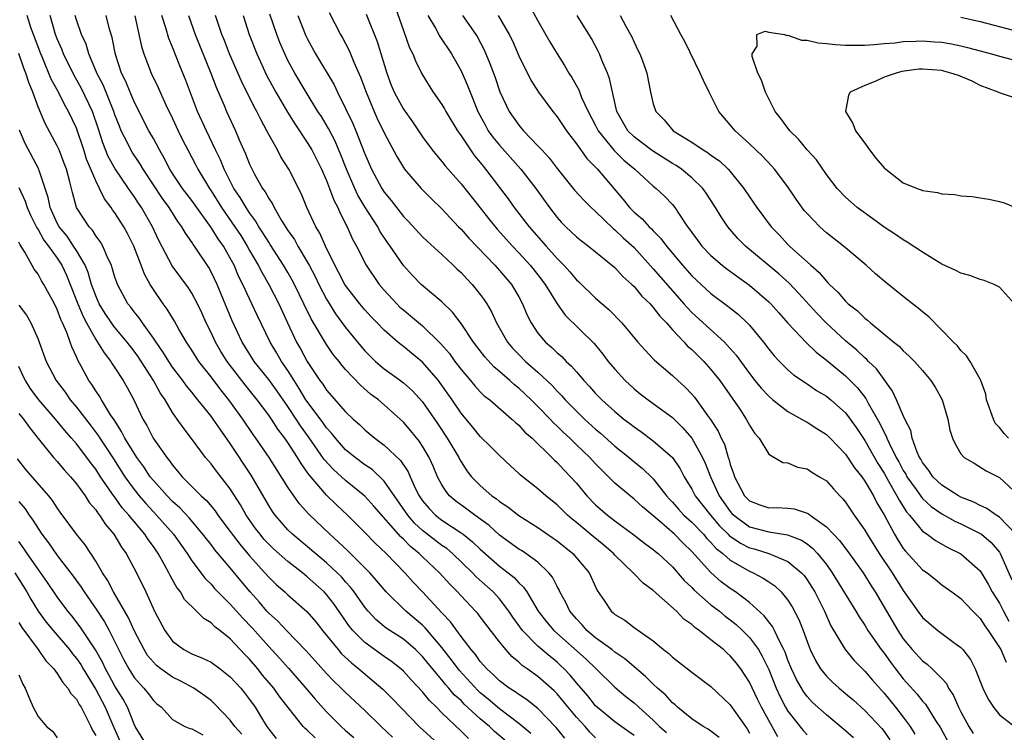
# Model space of a CAD drawing. Units: inches. Extents: x 2622000 to 2625000, y 1518000 to 1521000.
# Drawn here: x 2622565 to 2622668, y 1518504 to 1518579 of the extents above; entities that cross this region are included whole.
import ezdxf

# ---------------------------------------------------------------- set-up
doc = ezdxf.new("R2010")
doc.units = ezdxf.units.IN
doc.header["$MEASUREMENT"] = 0
doc.layers.add('LD26221518_2ft', color=140, linetype='Continuous')

msp = doc.modelspace()

# ---------------------------------------------------------------- linework, layer by layer
at = {"layer": 'LD26221518_2ft'}
for points, elevation in [([(2622603.76, 1518581), (2622605, 1518577.42), (2622605.64, 1518575.64), (2622605.98, 1518575), (2622606.26, 1518574.26), (2622606.91, 1518572.91), (2622607.67, 1518571.67), (2622608.1, 1518571), (2622609, 1518569.74), (2622609.28, 1518569.28), (2622609.42, 1518569), (2622610.64, 1518567), (2622611, 1518566.48), (2622611.97, 1518565), (2622612.4, 1518564.4), (2622613, 1518563.69), (2622613.3, 1518563.3), (2622613.55, 1518563), (2622615.9, 1518559.9), (2622616.54, 1518559), (2622618.1, 1518557), (2622619.84, 1518555), (2622621, 1518553.7), (2622621.71, 1518553), (2622622.33, 1518552.33), (2622623, 1518551.49), (2622623.27, 1518551.26), (2622625, 1518549.57), (2622626.39, 1518548.39), (2622627.73, 1518547), (2622629.4, 1518545), (2622630.15, 1518544.15), (2622631, 1518543.27), (2622631.13, 1518543.13), (2622633, 1518541.53), (2622633.56, 1518541), (2622634.32, 1518540.32), (2622635, 1518539.58), (2622635.27, 1518539.27), (2622636.63, 1518537.37), (2622636.95, 1518536.95), (2622637.75, 1518535.75), (2622638.07, 1518535), (2622638.39, 1518534.39), (2622638.79, 1518533), (2622638.85, 1518532.85), (2622639, 1518532.26), (2622639.34, 1518531.34), (2622639.43, 1518531), (2622640.5, 1518529), (2622641, 1518528.47), (2622642.08, 1518528.08), (2622643, 1518527.77), (2622643.79, 1518527.79), (2622645, 1518527.73), (2622645.65, 1518527.65), (2622647, 1518527.21), (2622647.14, 1518527.14), (2622647.3, 1518527), (2622649, 1518525.79), (2622649.74, 1518525), (2622650.36, 1518524.36), (2622651.22, 1518523.22), (2622652.82, 1518521), (2622653, 1518520.72), (2622653.65, 1518519.65), (2622654.08, 1518519), (2622656.43, 1518515), (2622657, 1518514.13), (2622657.94, 1518513), (2622659, 1518511.83), (2622659.49, 1518511.49), (2622660.02, 1518511), (2622661, 1518510.01), (2622661.48, 1518509.48), (2622661.72, 1518509), (2622662.24, 1518508.24), (2622662.75, 1518507), (2622663, 1518506.52), (2622663.81, 1518505), (2622664.26, 1518504.26)], 8046), ([(2622618.1, 1518580.1), (2622619, 1518578.42), (2622620.25, 1518576.25), (2622621, 1518575), (2622621.78, 1518573.78), (2622622.22, 1518573), (2622622.53, 1518572.53), (2622623.24, 1518571.24), (2622623.54, 1518570.46), (2622624.22, 1518569), (2622625, 1518567.54), (2622625.26, 1518567), (2622626.93, 1518564.93), (2622627.95, 1518563.95), (2622629.08, 1518563), (2622631, 1518561.24), (2622631.31, 1518561), (2622632.18, 1518560.19), (2622633, 1518559.31), (2622633.25, 1518559), (2622633.68, 1518558.32), (2622634.57, 1518557), (2622634.76, 1518556.76), (2622635, 1518556.4), (2622635.6, 1518555.6), (2622636.05, 1518555), (2622637, 1518554.01), (2622638.18, 1518553), (2622638.64, 1518552.64), (2622639.79, 1518551.79), (2622641, 1518550.94), (2622643, 1518549.21), (2622643.21, 1518549), (2622644.05, 1518548.05), (2622645, 1518546.99), (2622646.92, 1518544.92), (2622647.94, 1518543.94), (2622649, 1518543.14), (2622651, 1518541.49), (2622652.25, 1518540.25), (2622653.12, 1518539.12), (2622653.36, 1518538.64), (2622654.55, 1518536.55), (2622655, 1518535.59), (2622655.22, 1518535.22), (2622655.29, 1518535), (2622655.52, 1518534.48), (2622656.27, 1518533), (2622656.54, 1518532.54), (2622657, 1518531.65), (2622657.25, 1518531.25), (2622657.38, 1518531), (2622658.33, 1518529.67), (2622658.88, 1518528.88), (2622659, 1518528.74), (2622659.9, 1518527.9), (2622661, 1518527.13), (2622662.36, 1518526.36), (2622663, 1518526.08), (2622665, 1518525.1), (2622665.14, 1518525), (2622666.14, 1518524.15), (2622667, 1518523.14), (2622667.09, 1518523), (2622668.28, 1518520.28)], 8054), ([(2622618.26, 1518504.26), (2622617, 1518505.32), (2622615, 1518506.83), (2622613.84, 1518507.84), (2622613, 1518508.52), (2622612.75, 1518508.75), (2622610.83, 1518510.83), (2622609.98, 1518511.98), (2622609, 1518513.22), (2622607.28, 1518515.28), (2622607, 1518515.55), (2622605.27, 1518517), (2622603.22, 1518519), (2622603, 1518519.25), (2622602.21, 1518520.21), (2622601.52, 1518521), (2622601, 1518521.53), (2622599.26, 1518523.26), (2622598.23, 1518524.23), (2622597.35, 1518525), (2622595.14, 1518527.14), (2622594.19, 1518528.19), (2622593.61, 1518529), (2622593, 1518529.9), (2622591.03, 1518533), (2622589.67, 1518535), (2622589.39, 1518535.39), (2622588.31, 1518537), (2622586.86, 1518539), (2622586.02, 1518540.02), (2622585, 1518541.38), (2622583.74, 1518543), (2622583.44, 1518543.44), (2622583, 1518544.16), (2622582.43, 1518545), (2622581.64, 1518546.36), (2622581.19, 1518547.19), (2622580.44, 1518548.44), (2622580.02, 1518549), (2622579, 1518550.47), (2622578.67, 1518551), (2622578.07, 1518552.07), (2622577.73, 1518553), (2622576.96, 1518555), (2622576.3, 1518556.3), (2622575.92, 1518557), (2622575, 1518558.45), (2622574.76, 1518558.76), (2622574.61, 1518559), (2622573.92, 1518559.92), (2622573.4, 1518561), (2622573, 1518561.78), (2622572.05, 1518564.05), (2622571.76, 1518565), (2622571, 1518567.25), (2622570.18, 1518569), (2622569.74, 1518569.74), (2622569.13, 1518571), (2622568.38, 1518572.38), (2622567.5, 1518574.5), (2622567.28, 1518575), (2622566.53, 1518577), (2622566.27, 1518577.73), (2622565.87, 1518579)], 8020), ([(2622621.79, 1518503.79), (2622620.91, 1518504.91), (2622619, 1518506.88), (2622617.81, 1518507.81), (2622617, 1518508.32), (2622616.62, 1518508.62), (2622616, 1518509), (2622615, 1518509.75), (2622614.38, 1518510.38), (2622613.67, 1518511), (2622613, 1518511.77), (2622612.5, 1518512.5), (2622612.05, 1518513), (2622611, 1518514.36), (2622609.9, 1518515.9), (2622609, 1518516.82), (2622607, 1518519.01), (2622606.03, 1518520.03), (2622605.17, 1518521), (2622603.2, 1518523), (2622602.07, 1518524.07), (2622601, 1518525.19), (2622599.19, 1518527), (2622598.06, 1518528.06), (2622597, 1518529.09), (2622595.19, 1518531.19), (2622595, 1518531.48), (2622594.36, 1518532.36), (2622593.99, 1518533), (2622593, 1518534.56), (2622592.69, 1518535), (2622591.94, 1518535.94), (2622591.27, 1518537), (2622591, 1518537.39), (2622589.81, 1518539), (2622588.55, 1518540.55), (2622586.67, 1518543), (2622586.03, 1518544.03), (2622585.46, 1518545), (2622585, 1518545.99), (2622584.5, 1518547), (2622584.04, 1518548.04), (2622583.6, 1518549), (2622583, 1518550.1), (2622582.64, 1518550.64), (2622580.94, 1518552.94), (2622579.57, 1518555.57), (2622578.91, 1518557), (2622577.76, 1518559), (2622577.45, 1518559.45), (2622577, 1518560.16), (2622576.64, 1518560.64), (2622576.42, 1518561), (2622575.02, 1518563.02), (2622574.31, 1518564.31), (2622573.75, 1518565.75), (2622573.27, 1518567.27), (2622572.67, 1518569), (2622571.48, 1518571.48), (2622570.76, 1518572.76), (2622569.65, 1518575), (2622569.47, 1518575.47), (2622569, 1518576.55), (2622568.83, 1518577), (2622568.25, 1518579)], 8022), ([(2622625, 1518503.81), (2622624.4, 1518504.4), (2622623.9, 1518505), (2622623, 1518505.97), (2622622.13, 1518507), (2622621.63, 1518507.63), (2622621, 1518508.4), (2622620.7, 1518508.7), (2622619, 1518510.22), (2622617.89, 1518511), (2622617.36, 1518511.36), (2622617, 1518511.71), (2622616.28, 1518512.28), (2622615.66, 1518513), (2622615, 1518513.82), (2622613, 1518516.43), (2622612.75, 1518516.75), (2622612.52, 1518517), (2622611, 1518518.59), (2622610.63, 1518519), (2622609.82, 1518519.82), (2622608.76, 1518521), (2622607, 1518522.65), (2622606.64, 1518523), (2622605.73, 1518523.73), (2622605, 1518524.49), (2622604.73, 1518524.73), (2622601.93, 1518527.93), (2622601, 1518528.97), (2622599, 1518530.61), (2622597.74, 1518531.74), (2622596.78, 1518532.78), (2622595.15, 1518535.15), (2622594.3, 1518536.3), (2622593.86, 1518537), (2622593, 1518538.29), (2622591.89, 1518539.89), (2622591, 1518541.12), (2622589.5, 1518543), (2622589, 1518543.78), (2622588.24, 1518545), (2622587.2, 1518547.2), (2622585.62, 1518551), (2622585, 1518552.33), (2622584.76, 1518552.76), (2622583.28, 1518555), (2622583.15, 1518555.15), (2622583, 1518555.41), (2622582.33, 1518556.33), (2622581.97, 1518557), (2622581.55, 1518557.55), (2622580.63, 1518559), (2622579.94, 1518559.94), (2622577.92, 1518563), (2622577.59, 1518563.59), (2622576.78, 1518564.78), (2622576.64, 1518565), (2622576.33, 1518565.67), (2622575.66, 1518567), (2622575.46, 1518567.46), (2622575, 1518568.66), (2622574.89, 1518569), (2622573.76, 1518571.76), (2622573.13, 1518573), (2622573.1, 1518573.1), (2622572.29, 1518575), (2622572, 1518576), (2622571.53, 1518577), (2622571, 1518578.53), (2622570.86, 1518579)], 8024), ([(2622629, 1518504.07), (2622628.45, 1518504.45), (2622627, 1518505.48), (2622625.16, 1518507), (2622625, 1518507.16), (2622624.19, 1518508.19), (2622623, 1518509.56), (2622622.36, 1518510.36), (2622621.74, 1518511), (2622621.36, 1518511.36), (2622621, 1518511.69), (2622620.27, 1518512.27), (2622619, 1518513.36), (2622617.38, 1518515), (2622616.38, 1518516.38), (2622615.96, 1518517), (2622615, 1518518.27), (2622614.35, 1518519), (2622612.59, 1518520.59), (2622612.21, 1518521), (2622610.11, 1518523), (2622609.51, 1518523.51), (2622609, 1518523.85), (2622607, 1518525.41), (2622606.17, 1518526.17), (2622605.45, 1518527), (2622603, 1518530.52), (2622601.74, 1518531.74), (2622601, 1518532.24), (2622599.98, 1518533), (2622599, 1518533.8), (2622597.93, 1518535), (2622597.53, 1518535.53), (2622597, 1518536.08), (2622596.63, 1518536.63), (2622595, 1518538.81), (2622594.87, 1518539), (2622594.18, 1518540.18), (2622593.64, 1518541), (2622593, 1518542.04), (2622592.34, 1518543), (2622591.84, 1518543.84), (2622591.14, 1518545), (2622589.79, 1518547.79), (2622589.24, 1518549), (2622589, 1518549.49), (2622588.31, 1518551), (2622587.87, 1518551.87), (2622587.4, 1518553), (2622587, 1518553.75), (2622586.28, 1518555), (2622585.75, 1518555.75), (2622585, 1518556.93), (2622583.51, 1518559), (2622583, 1518559.73), (2622582.04, 1518561), (2622581, 1518562.55), (2622580.71, 1518563), (2622580.13, 1518564.13), (2622579.62, 1518565), (2622579, 1518566.18), (2622578.54, 1518567), (2622577, 1518570.02), (2622576.57, 1518571), (2622576.12, 1518572.12), (2622575.69, 1518573), (2622575.06, 1518574.94), (2622574.7, 1518576.7), (2622574.44, 1518577.56), (2622574.09, 1518579)], 8026), ([(2622577.06, 1518578.94), (2622577.77, 1518575.77), (2622578.02, 1518575), (2622578.78, 1518573), (2622579.5, 1518571.5), (2622579.71, 1518571), (2622580.3, 1518569.7), (2622581, 1518568.26), (2622581.58, 1518567), (2622582.04, 1518566.04), (2622582.57, 1518565), (2622583.42, 1518563.42), (2622583.63, 1518563), (2622584.83, 1518561), (2622585, 1518560.75), (2622586.1, 1518559), (2622587.48, 1518557), (2622588.08, 1518556.08), (2622588.75, 1518555), (2622589, 1518554.55), (2622589.91, 1518553), (2622590.27, 1518552.27), (2622591.02, 1518551), (2622592.05, 1518549), (2622592.95, 1518547), (2622593.9, 1518545), (2622594.31, 1518544.31), (2622595, 1518543), (2622596.33, 1518541), (2622596.62, 1518540.62), (2622597, 1518540.01), (2622599, 1518537.74), (2622599.78, 1518537), (2622600.43, 1518536.43), (2622601, 1518535.87), (2622602.04, 1518535), (2622603, 1518534.29), (2622604.69, 1518532.69), (2622605.49, 1518531.49), (2622605.7, 1518531), (2622606.28, 1518529.72), (2622606.65, 1518529), (2622607, 1518528.49), (2622607.68, 1518527.68), (2622608.34, 1518527), (2622609, 1518526.48), (2622611, 1518525.17), (2622611.22, 1518525), (2622612.21, 1518524.21), (2622613, 1518523.44), (2622615, 1518521.69), (2622615.92, 1518521), (2622616.52, 1518520.52), (2622617, 1518519.96), (2622617.5, 1518519.5), (2622617.83, 1518519), (2622619.03, 1518517), (2622619.89, 1518515.89), (2622620.65, 1518515), (2622624, 1518512), (2622625.05, 1518511), (2622627, 1518509.1), (2622628.13, 1518508.13), (2622629, 1518507.45), (2622629.48, 1518507), (2622631, 1518505.66), (2622631.66, 1518505), (2622632.37, 1518504.37)], 8028), ([(2622637.84, 1518503.84), (2622636.72, 1518504.72), (2622636.18, 1518505), (2622635, 1518505.79), (2622633.52, 1518507), (2622633.26, 1518507.26), (2622633, 1518507.45), (2622632.28, 1518508.28), (2622631.45, 1518509), (2622631, 1518509.41), (2622630.2, 1518510.2), (2622628.05, 1518512.05), (2622627, 1518512.75), (2622626.68, 1518513), (2622625, 1518514.23), (2622624.09, 1518515), (2622623.59, 1518515.59), (2622623, 1518516.2), (2622622.32, 1518517), (2622621.91, 1518517.91), (2622621.29, 1518519), (2622621.21, 1518519.21), (2622621, 1518519.57), (2622620.53, 1518520.53), (2622620.15, 1518521), (2622619, 1518522.09), (2622617.75, 1518523), (2622617.3, 1518523.3), (2622617, 1518523.47), (2622615, 1518524.92), (2622613.92, 1518525.92), (2622612.44, 1518527), (2622611.62, 1518527.62), (2622610.45, 1518528.45), (2622609.81, 1518529), (2622609.44, 1518529.44), (2622609, 1518530.16), (2622608.56, 1518531), (2622608.1, 1518532.1), (2622607.7, 1518533), (2622607, 1518534.16), (2622606.67, 1518534.66), (2622605.77, 1518535.77), (2622605, 1518536.66), (2622603, 1518538.48), (2622602.4, 1518539), (2622601.6, 1518539.6), (2622600.53, 1518540.53), (2622599, 1518542.16), (2622598.61, 1518542.61), (2622598.31, 1518543), (2622597.71, 1518543.71), (2622597, 1518544.74), (2622595.41, 1518547.41), (2622594.66, 1518549), (2622593.68, 1518551), (2622593.45, 1518551.45), (2622593, 1518552.23), (2622592.55, 1518553), (2622591.16, 1518555.16), (2622591, 1518555.39), (2622590.39, 1518556.39), (2622589.98, 1518557), (2622589.62, 1518557.62), (2622589, 1518558.45), (2622588.64, 1518559), (2622588.04, 1518560.04), (2622587.38, 1518561), (2622586.35, 1518563), (2622585.97, 1518563.97), (2622585.46, 1518565), (2622584.51, 1518567), (2622583.6, 1518569), (2622582.34, 1518572.34), (2622582.07, 1518573), (2622581.75, 1518573.75), (2622581, 1518575.68), (2622580.6, 1518576.6), (2622580.28, 1518577.72), (2622579.87, 1518579)], 8030), ([(2622582.66, 1518579), (2622583.34, 1518577), (2622584.99, 1518573), (2622585.54, 1518571.54), (2622586.37, 1518569.63), (2622586.62, 1518569), (2622587.55, 1518567), (2622587.94, 1518566.06), (2622588.59, 1518564.59), (2622589, 1518563.52), (2622589.16, 1518563.16), (2622589.52, 1518562.48), (2622590.36, 1518561), (2622590.64, 1518560.64), (2622591, 1518559.94), (2622591.38, 1518559.38), (2622591.55, 1518559), (2622592.34, 1518557.66), (2622593, 1518556.63), (2622593.67, 1518555.67), (2622594.04, 1518555), (2622595, 1518553.37), (2622595.2, 1518553), (2622595.82, 1518551.82), (2622596.2, 1518551), (2622597, 1518549.47), (2622597.95, 1518547.95), (2622599, 1518546.53), (2622600.58, 1518544.58), (2622601, 1518544.1), (2622601.54, 1518543.54), (2622602.1, 1518543), (2622603, 1518542.21), (2622604.7, 1518541), (2622605, 1518540.77), (2622605.94, 1518539.94), (2622607, 1518538.78), (2622608.55, 1518536.55), (2622609.57, 1518535), (2622610.76, 1518533), (2622610.83, 1518532.83), (2622611, 1518532.55), (2622611.62, 1518531.62), (2622612.09, 1518531), (2622613, 1518530.08), (2622614.22, 1518529), (2622614.69, 1518528.69), (2622615, 1518528.42), (2622615.86, 1518527.86), (2622617, 1518526.96), (2622619, 1518525.72), (2622620.6, 1518524.6), (2622621, 1518524.31), (2622622.62, 1518523), (2622624.33, 1518521), (2622624.55, 1518520.55), (2622625.17, 1518519.17), (2622625.89, 1518518.11), (2622626.62, 1518517), (2622626.83, 1518516.83), (2622627, 1518516.67), (2622628.05, 1518516.05), (2622629, 1518515.32), (2622631, 1518513.9), (2622632.07, 1518513), (2622632.61, 1518512.61), (2622633, 1518512.22), (2622635, 1518510.67), (2622637, 1518509.16), (2622639, 1518507.25), (2622640.75, 1518504.75), (2622641, 1518504.32)], 8032), ([(2622643.94, 1518503.94), (2622642.25, 1518507), (2622641.84, 1518507.84), (2622641, 1518509.63), (2622640.1, 1518511), (2622639.62, 1518511.62), (2622639, 1518512.37), (2622638.66, 1518512.66), (2622638.29, 1518513), (2622637, 1518514.03), (2622635.76, 1518515), (2622635.31, 1518515.31), (2622635, 1518515.6), (2622634.18, 1518516.18), (2622633.4, 1518517), (2622631, 1518519.15), (2622629.93, 1518519.93), (2622628.95, 1518520.95), (2622628.91, 1518521), (2622627, 1518522.84), (2622626.86, 1518523), (2622625.86, 1518523.86), (2622624.76, 1518524.76), (2622623, 1518526.23), (2622622.57, 1518526.57), (2622622.08, 1518527), (2622621, 1518528.08), (2622619.83, 1518529), (2622619, 1518529.74), (2622617.17, 1518531.17), (2622617, 1518531.33), (2622616.13, 1518532.13), (2622615, 1518533.21), (2622614.11, 1518534.11), (2622613, 1518535.19), (2622612.19, 1518536.19), (2622611, 1518537.6), (2622610.07, 1518539), (2622608.81, 1518540.81), (2622608.66, 1518541), (2622607, 1518542.92), (2622605.84, 1518543.84), (2622605, 1518544.54), (2622604.74, 1518544.74), (2622604.42, 1518545), (2622603, 1518546.23), (2622602.28, 1518547), (2622601.65, 1518547.65), (2622601, 1518548.37), (2622600.47, 1518549), (2622599, 1518550.88), (2622598.92, 1518551), (2622598.27, 1518552.27), (2622597.88, 1518553), (2622596.91, 1518555), (2622596.33, 1518556.33), (2622595.91, 1518557), (2622594.95, 1518559), (2622594.39, 1518560.39), (2622593.09, 1518563), (2622592.27, 1518564.28), (2622591.9, 1518565), (2622591, 1518566.6), (2622590.8, 1518567), (2622590.16, 1518568.16), (2622589.76, 1518569), (2622589.49, 1518569.49), (2622588.15, 1518572.15), (2622586.92, 1518575), (2622586.38, 1518576.38), (2622586.13, 1518577), (2622585.47, 1518579)], 8034), ([(2622588.35, 1518579), (2622588.97, 1518577), (2622589.75, 1518575), (2622590.78, 1518572.78), (2622591.75, 1518571), (2622592.94, 1518568.94), (2622593.7, 1518567.7), (2622595, 1518565.78), (2622595.47, 1518565), (2622596.48, 1518563), (2622597, 1518561.82), (2622597.32, 1518561), (2622597.77, 1518559.77), (2622598.19, 1518559), (2622598.42, 1518558.42), (2622599.17, 1518557), (2622599.72, 1518555.72), (2622600.12, 1518555), (2622601.13, 1518553), (2622602.5, 1518551), (2622603, 1518550.42), (2622604.31, 1518549), (2622604.65, 1518548.65), (2622605, 1518548.35), (2622605.75, 1518547.75), (2622607, 1518546.68), (2622608.86, 1518544.86), (2622609.8, 1518543.8), (2622610.36, 1518543), (2622611, 1518542.15), (2622611.99, 1518541), (2622612.44, 1518540.44), (2622613, 1518539.84), (2622613.42, 1518539.42), (2622613.98, 1518539), (2622616.28, 1518537), (2622616.65, 1518536.65), (2622617, 1518536.36), (2622617.64, 1518535.64), (2622618.39, 1518535), (2622620.46, 1518533), (2622620.72, 1518532.72), (2622621, 1518532.48), (2622621.7, 1518531.7), (2622622.4, 1518531), (2622623, 1518530.32), (2622624.1, 1518529), (2622625, 1518528.07), (2622626.22, 1518527), (2622627, 1518526.4), (2622628.96, 1518524.96), (2622630.09, 1518524.09), (2622631, 1518523.43), (2622631.23, 1518523.23), (2622631.52, 1518523), (2622633, 1518521.62), (2622634.21, 1518520.21), (2622635, 1518519.45), (2622635.21, 1518519.21), (2622637, 1518517.67), (2622637.87, 1518517), (2622638.48, 1518516.49), (2622639, 1518516.11), (2622639.61, 1518515.61), (2622640.27, 1518515), (2622641, 1518514.27), (2622641.93, 1518513), (2622642.33, 1518512.33), (2622643, 1518510.93), (2622643.78, 1518509), (2622644.16, 1518508.16), (2622644.76, 1518507), (2622645, 1518506.6), (2622646.59, 1518504.59), (2622647, 1518504.13)], 8036), ([(2622651.82, 1518503.82), (2622651, 1518504.56), (2622649, 1518506.2), (2622647.54, 1518507.54), (2622647, 1518508.12), (2622646.63, 1518508.63), (2622645.89, 1518509.89), (2622645.37, 1518511), (2622645, 1518511.92), (2622644.72, 1518512.72), (2622644.59, 1518513), (2622644.11, 1518513.89), (2622643.61, 1518515), (2622643.41, 1518515.41), (2622643, 1518515.9), (2622642.53, 1518516.53), (2622641, 1518517.89), (2622639.55, 1518519), (2622639, 1518519.37), (2622638.07, 1518520.07), (2622637, 1518521.01), (2622635, 1518523.23), (2622634.09, 1518524.09), (2622633.22, 1518525), (2622631.6, 1518526.4), (2622629.86, 1518527.86), (2622629, 1518528.67), (2622628.58, 1518529), (2622627, 1518530.33), (2622626.35, 1518531), (2622625.66, 1518531.66), (2622625, 1518532.34), (2622624.4, 1518533), (2622623, 1518534.33), (2622622.65, 1518534.65), (2622622.31, 1518535), (2622621.63, 1518535.63), (2622621, 1518536.27), (2622620.61, 1518536.61), (2622620.26, 1518537), (2622619, 1518538.31), (2622618.29, 1518539), (2622617, 1518540.21), (2622616.56, 1518540.56), (2622616.08, 1518541), (2622615, 1518541.94), (2622614.42, 1518542.42), (2622613.47, 1518543.47), (2622612.31, 1518545), (2622611, 1518546.94), (2622610.12, 1518548.12), (2622609, 1518549.18), (2622606.84, 1518551), (2622605.94, 1518551.94), (2622605, 1518552.96), (2622603.63, 1518555), (2622603.36, 1518555.36), (2622602.56, 1518556.56), (2622602.33, 1518557), (2622601, 1518559.08), (2622600.28, 1518560.28), (2622599.95, 1518561), (2622599.08, 1518563), (2622598.5, 1518564.5), (2622597.9, 1518565.9), (2622597.22, 1518567.22), (2622596.47, 1518568.47), (2622596.12, 1518569), (2622594.88, 1518571), (2622593.71, 1518573), (2622593, 1518574.32), (2622592.66, 1518575), (2622592.17, 1518576.17), (2622591.84, 1518577), (2622591.13, 1518579.13)], 8038), ([(2622594.04, 1518579), (2622594.87, 1518576.87), (2622595, 1518576.61), (2622595.87, 1518575), (2622597.79, 1518571.79), (2622598.16, 1518571), (2622599, 1518569.32), (2622599.74, 1518567.74), (2622600.05, 1518567), (2622601, 1518564.61), (2622601.7, 1518563), (2622602.75, 1518561), (2622603, 1518560.61), (2622603.73, 1518559.73), (2622605, 1518558.09), (2622605.55, 1518557.55), (2622607, 1518555.97), (2622607.49, 1518555.49), (2622609, 1518554.11), (2622610.18, 1518553), (2622610.59, 1518552.59), (2622611, 1518552.23), (2622611.59, 1518551.59), (2622612.17, 1518551), (2622613, 1518549.97), (2622613.41, 1518549.41), (2622613.68, 1518549), (2622614.17, 1518548.17), (2622614.7, 1518547), (2622615.84, 1518545), (2622616.37, 1518544.37), (2622617, 1518543.7), (2622617.71, 1518543), (2622619, 1518541.86), (2622620.48, 1518540.48), (2622621, 1518539.91), (2622621.45, 1518539.45), (2622621.84, 1518539), (2622623, 1518537.81), (2622623.83, 1518537), (2622625, 1518535.93), (2622625.51, 1518535.51), (2622627, 1518534.19), (2622628.48, 1518533), (2622628.76, 1518532.76), (2622629.86, 1518531.86), (2622630.89, 1518530.89), (2622631, 1518530.78), (2622632.38, 1518529), (2622632.67, 1518528.67), (2622633, 1518528.33), (2622633.61, 1518527.61), (2622634.18, 1518527), (2622635, 1518526.26), (2622636.21, 1518525), (2622636.57, 1518524.57), (2622637, 1518524.15), (2622637.54, 1518523.54), (2622638.23, 1518523), (2622639, 1518522.32), (2622641, 1518521.16), (2622641.39, 1518521), (2622642.44, 1518520.44), (2622643, 1518520.04), (2622643.63, 1518519.63), (2622644.29, 1518519), (2622645, 1518518.16), (2622645.45, 1518517.45), (2622646.14, 1518516.14), (2622646.59, 1518515), (2622647, 1518513.84), (2622647.33, 1518513), (2622647.87, 1518511.87), (2622648.4, 1518511), (2622649, 1518510.25), (2622649.63, 1518509.63), (2622650.34, 1518509), (2622651, 1518508.45), (2622651.78, 1518507.78), (2622653, 1518506.67), (2622654.78, 1518504.78), (2622655, 1518504.49), (2622655.61, 1518503.61)], 8040), ([(2622597.29, 1518579.29), (2622598.48, 1518577), (2622598.67, 1518576.67), (2622599, 1518576.06), (2622599.36, 1518575.36), (2622599.85, 1518574.15), (2622600.56, 1518572.56), (2622601.12, 1518571), (2622601.95, 1518569), (2622602.28, 1518568.28), (2622603, 1518566.79), (2622604.32, 1518564.32), (2622605, 1518563.19), (2622605.13, 1518563), (2622606.86, 1518561), (2622607.92, 1518559.92), (2622609, 1518558.86), (2622610.75, 1518557), (2622611, 1518556.75), (2622611.81, 1518555.81), (2622614.5, 1518553), (2622615, 1518552.45), (2622616.25, 1518551), (2622617, 1518549.73), (2622617.4, 1518549), (2622617.86, 1518547.86), (2622618.28, 1518547), (2622619, 1518545.93), (2622619.79, 1518545), (2622620.45, 1518544.45), (2622621, 1518543.9), (2622621.5, 1518543.5), (2622621.95, 1518543), (2622622.5, 1518542.5), (2622623, 1518541.9), (2622623.77, 1518541), (2622624.37, 1518540.37), (2622625, 1518539.66), (2622625.63, 1518539), (2622627, 1518537.77), (2622627.94, 1518537), (2622628.55, 1518536.55), (2622629, 1518536.18), (2622629.71, 1518535.71), (2622631, 1518534.73), (2622632.98, 1518532.98), (2622633.8, 1518531.8), (2622634.21, 1518531), (2622635, 1518529.7), (2622635.36, 1518529), (2622636.94, 1518527), (2622637.89, 1518525.89), (2622638.79, 1518525), (2622638.89, 1518524.89), (2622640.07, 1518524.07), (2622641, 1518523.6), (2622641.48, 1518523.48), (2622643.02, 1518523), (2622645, 1518522.18), (2622646.42, 1518521), (2622646.7, 1518520.7), (2622647, 1518520.28), (2622647.5, 1518519.5), (2622647.8, 1518519), (2622648.81, 1518517), (2622649.48, 1518515.48), (2622650.96, 1518513), (2622651.88, 1518511.88), (2622653, 1518510.76), (2622653.81, 1518509.81), (2622655, 1518508.48), (2622656.2, 1518507), (2622657, 1518505.98), (2622657.72, 1518505), (2622658.21, 1518504.21)], 8042), ([(2622601.14, 1518579.14), (2622602.27, 1518576.27), (2622603.28, 1518573), (2622603.75, 1518571.75), (2622604.05, 1518571), (2622605, 1518569.23), (2622605.94, 1518567.94), (2622607, 1518566.38), (2622608.01, 1518565), (2622608.44, 1518564.44), (2622609, 1518563.8), (2622609.34, 1518563.34), (2622611, 1518561.46), (2622613, 1518558.97), (2622613.86, 1518557.86), (2622614.76, 1518556.76), (2622616.34, 1518555), (2622617, 1518554.31), (2622618.19, 1518553), (2622619, 1518551.99), (2622619.76, 1518551), (2622620.99, 1518548.99), (2622621.82, 1518547.82), (2622624.86, 1518544.86), (2622625.76, 1518543.76), (2622626.32, 1518543), (2622627, 1518542.18), (2622628.06, 1518541), (2622629, 1518540.13), (2622629.63, 1518539.63), (2622630.45, 1518539), (2622631, 1518538.61), (2622633, 1518537.14), (2622634.08, 1518536.08), (2622635, 1518535.02), (2622636.13, 1518533), (2622636.4, 1518532.4), (2622636.94, 1518531), (2622637.86, 1518529), (2622639, 1518527.38), (2622639.18, 1518527.18), (2622639.36, 1518527), (2622641, 1518525.79), (2622643, 1518525.26), (2622644.96, 1518524.96), (2622646.4, 1518524.4), (2622647, 1518524), (2622647.57, 1518523.57), (2622648.08, 1518523), (2622649, 1518521.86), (2622649.62, 1518521), (2622652.06, 1518517), (2622652.4, 1518516.4), (2622653, 1518515.54), (2622653.33, 1518515), (2622654.71, 1518513), (2622655, 1518512.63), (2622655.68, 1518511.68), (2622656.19, 1518511), (2622657, 1518509.97), (2622658.41, 1518508.41), (2622659, 1518507.63), (2622659.31, 1518507.31), (2622660.36, 1518505.64), (2622660.87, 1518504.87), (2622661.58, 1518503.58)], 8044), ([(2622607.53, 1518579), (2622608.34, 1518577.66), (2622608.81, 1518576.81), (2622610, 1518575), (2622611, 1518573.22), (2622611.69, 1518571.69), (2622611.94, 1518571), (2622612.75, 1518569), (2622613.53, 1518567.53), (2622613.84, 1518567), (2622614.32, 1518566.32), (2622615, 1518565.49), (2622617.21, 1518563), (2622618.77, 1518561), (2622620.2, 1518559), (2622621, 1518557.96), (2622621.45, 1518557.45), (2622621.9, 1518557), (2622622.47, 1518556.47), (2622623, 1518555.96), (2622623.53, 1518555.53), (2622624.26, 1518555), (2622627, 1518552.77), (2622627.83, 1518551.83), (2622628.77, 1518551), (2622629, 1518550.78), (2622629.8, 1518549.8), (2622630.66, 1518549), (2622630.81, 1518548.81), (2622631, 1518548.62), (2622631.69, 1518547.69), (2622632.36, 1518547), (2622633, 1518546.27), (2622634.2, 1518545), (2622634.57, 1518544.57), (2622635, 1518544.22), (2622636.25, 1518543), (2622637, 1518542.16), (2622637.91, 1518541), (2622639.99, 1518538.01), (2622640.67, 1518537), (2622641, 1518536.37), (2622641.53, 1518535.53), (2622642.02, 1518535), (2622643, 1518533.34), (2622644.47, 1518532.47), (2622645, 1518532.43), (2622646, 1518532), (2622647, 1518531.83), (2622647.48, 1518531.48), (2622648.29, 1518531), (2622649, 1518530.55), (2622649.73, 1518529.73), (2622650.4, 1518529), (2622650.7, 1518528.7), (2622651, 1518528.33), (2622651.89, 1518527), (2622653, 1518525.44), (2622653.24, 1518525), (2622654.49, 1518523), (2622655.83, 1518521), (2622657, 1518519.14), (2622658.51, 1518517), (2622659, 1518516.33), (2622660.58, 1518515), (2622662.26, 1518513.74), (2622663, 1518513.21), (2622663.19, 1518513), (2622663.98, 1518511.98), (2622664.48, 1518511), (2622665.29, 1518509), (2622665.84, 1518507.84), (2622666.37, 1518507), (2622667, 1518506.21), (2622668.82, 1518504.82)], 8048), ([(2622611.17, 1518579), (2622612.55, 1518577), (2622612.72, 1518576.72), (2622613.41, 1518575.41), (2622614.01, 1518574.01), (2622614.55, 1518572.55), (2622615.04, 1518571.04), (2622616, 1518569), (2622617, 1518567.59), (2622617.5, 1518567), (2622619, 1518565.44), (2622619.39, 1518565), (2622620.17, 1518564.17), (2622621, 1518563.08), (2622622.82, 1518560.82), (2622623.76, 1518559.76), (2622624.53, 1518559), (2622625, 1518558.58), (2622626.83, 1518556.83), (2622627, 1518556.7), (2622627.87, 1518555.87), (2622629, 1518554.85), (2622631, 1518552.64), (2622631.75, 1518551.75), (2622633, 1518550.33), (2622634.19, 1518549), (2622634.56, 1518548.56), (2622635, 1518548.1), (2622638.4, 1518545), (2622638.7, 1518544.7), (2622639.63, 1518543.63), (2622641, 1518541.72), (2622641.57, 1518541), (2622642.21, 1518540.21), (2622643, 1518539.36), (2622643.43, 1518539), (2622645, 1518537.79), (2622646.43, 1518537), (2622646.78, 1518536.78), (2622647, 1518536.68), (2622648.01, 1518536.01), (2622649, 1518535.4), (2622649.41, 1518535), (2622651, 1518533.35), (2622651.93, 1518531.93), (2622652.68, 1518531), (2622653, 1518530.54), (2622653.89, 1518529), (2622654.26, 1518528.26), (2622655, 1518527.04), (2622656.08, 1518525), (2622656.42, 1518524.42), (2622657, 1518523.53), (2622657.24, 1518523.24), (2622659, 1518521.32), (2622659.47, 1518521), (2622660.32, 1518520.32), (2622661, 1518519.75), (2622662.06, 1518519), (2622663, 1518518.31), (2622664.25, 1518517), (2622665, 1518516.24), (2622665.47, 1518515.47), (2622665.82, 1518515), (2622667.14, 1518513), (2622667.71, 1518511.71)], 8050), ([(2622614.85, 1518579), (2622616.02, 1518577), (2622616.34, 1518576.34), (2622617, 1518574.8), (2622618.25, 1518572.25), (2622619.05, 1518571), (2622620.54, 1518569), (2622621, 1518568.45), (2622621.98, 1518567), (2622622.41, 1518566.41), (2622623, 1518565.65), (2622624.1, 1518564.1), (2622625.19, 1518563), (2622627.85, 1518559.85), (2622628.51, 1518559), (2622629, 1518558.51), (2622629.83, 1518557.83), (2622630.58, 1518557), (2622630.8, 1518556.8), (2622631, 1518556.58), (2622631.8, 1518555.8), (2622632.36, 1518555), (2622634.03, 1518553), (2622635, 1518551.91), (2622637, 1518550.05), (2622638.75, 1518548.75), (2622639.87, 1518547.87), (2622640.78, 1518547), (2622641, 1518546.76), (2622642.45, 1518545), (2622643, 1518544.26), (2622643.57, 1518543.57), (2622644.11, 1518543), (2622645, 1518542.13), (2622645.6, 1518541.6), (2622646.79, 1518540.79), (2622647, 1518540.67), (2622647.98, 1518539.98), (2622649, 1518539.38), (2622649.46, 1518539), (2622651, 1518537.64), (2622651.48, 1518537), (2622652.11, 1518536.11), (2622653, 1518534.76), (2622654.36, 1518532.36), (2622655, 1518531.35), (2622655.48, 1518530.52), (2622656.34, 1518529), (2622656.56, 1518528.56), (2622657.34, 1518527.34), (2622657.65, 1518527), (2622659, 1518525.33), (2622659.48, 1518525), (2622660.35, 1518524.35), (2622661.62, 1518523.62), (2622663, 1518522.96), (2622665, 1518521.2), (2622665.83, 1518519.83), (2622666.26, 1518519), (2622667, 1518517.83), (2622667.42, 1518517), (2622667.98, 1518515.98)], 8052), ([(2622668.72, 1518525), (2622667, 1518526.78), (2622666.66, 1518527), (2622665.7, 1518527.7), (2622665, 1518527.99), (2622664.33, 1518528.33), (2622663, 1518528.85), (2622662.73, 1518529), (2622661, 1518530.11), (2622660.08, 1518531), (2622659.65, 1518531.65), (2622659, 1518532.46), (2622658.82, 1518532.82), (2622658.7, 1518533), (2622658.45, 1518533.55), (2622657.94, 1518535), (2622657.79, 1518535.79), (2622657.16, 1518537), (2622657, 1518537.35), (2622656.31, 1518539), (2622655.89, 1518539.89), (2622655, 1518541.1), (2622654.22, 1518542.22), (2622653.4, 1518543), (2622653.21, 1518543.21), (2622653, 1518543.37), (2622652.17, 1518544.17), (2622651, 1518545.14), (2622649, 1518546.96), (2622648, 1518548), (2622646.11, 1518550.11), (2622645.14, 1518551.14), (2622644.08, 1518552.08), (2622640.6, 1518555), (2622639.8, 1518555.8), (2622638.76, 1518557), (2622638.05, 1518558.05), (2622637.47, 1518559), (2622636.51, 1518560.51), (2622636.16, 1518561), (2622635, 1518562.11), (2622633.93, 1518563), (2622633.37, 1518563.37), (2622633, 1518563.58), (2622630.9, 1518564.9), (2622629.78, 1518565.78), (2622629, 1518566.36), (2622628.35, 1518567), (2622627.22, 1518569), (2622626.44, 1518572.44), (2622626.22, 1518573), (2622625.65, 1518574.35), (2622625.4, 1518575), (2622625.28, 1518575.28), (2622624.58, 1518576.58), (2622623.09, 1518579)], 8056), ([(2622627.56, 1518579), (2622628.19, 1518577.81), (2622628.64, 1518577), (2622628.76, 1518576.76), (2622629, 1518576.2), (2622629.4, 1518575.4), (2622629.59, 1518575), (2622629.98, 1518573.98), (2622630.33, 1518573), (2622630.72, 1518571), (2622631, 1518569.8), (2622631.25, 1518569), (2622632.12, 1518568.12), (2622633.07, 1518567), (2622635, 1518565.82), (2622636.19, 1518565), (2622636.7, 1518564.7), (2622637, 1518564.47), (2622637.87, 1518563.87), (2622638.78, 1518563), (2622639, 1518562.75), (2622640.42, 1518561), (2622641, 1518560.12), (2622641.78, 1518559), (2622643.25, 1518557), (2622644.12, 1518556.12), (2622645, 1518555.15), (2622645.15, 1518555), (2622647.38, 1518553), (2622648.25, 1518552.25), (2622649, 1518551.33), (2622649.17, 1518551.17), (2622649.32, 1518551), (2622650.19, 1518550.19), (2622651, 1518549.26), (2622651.28, 1518549), (2622652.25, 1518548.25), (2622653, 1518547.5), (2622653.29, 1518547.29), (2622653.6, 1518547), (2622655, 1518545.83), (2622656.02, 1518545), (2622656.57, 1518544.57), (2622657, 1518544.1), (2622657.59, 1518543.59), (2622658.17, 1518543), (2622659, 1518542.05), (2622659.88, 1518541), (2622660.31, 1518540.31), (2622661.06, 1518539), (2622661.63, 1518537), (2622661.83, 1518535.83), (2622662.12, 1518535), (2622662.41, 1518534.41), (2622663, 1518533.38), (2622663.34, 1518533), (2622664.39, 1518532.39), (2622665.62, 1518531.62), (2622667, 1518530.91), (2622669, 1518529.08)], 8058), ([(2622667.96, 1518535), (2622667.48, 1518535.48), (2622667, 1518536.13), (2622666.57, 1518536.57), (2622666.37, 1518537), (2622665.67, 1518539), (2622665.58, 1518539.58), (2622665.07, 1518541), (2622665, 1518541.15), (2622663.95, 1518543), (2622663.59, 1518543.59), (2622663, 1518544.14), (2622662.63, 1518544.63), (2622662.23, 1518545), (2622659.65, 1518547.65), (2622659, 1518548.16), (2622658.55, 1518548.55), (2622657.95, 1518549), (2622657, 1518549.74), (2622655.19, 1518551.19), (2622654.12, 1518552.12), (2622653.13, 1518553), (2622650.79, 1518555), (2622649, 1518556.39), (2622648.32, 1518557), (2622647, 1518558.37), (2622646.7, 1518558.71), (2622645.87, 1518559.87), (2622645, 1518561.16), (2622643.59, 1518563), (2622643.32, 1518563.32), (2622642.35, 1518564.35), (2622641, 1518565.65), (2622639.51, 1518567), (2622639, 1518567.63), (2622637.82, 1518569), (2622636.81, 1518571), (2622636.21, 1518572.21), (2622635.89, 1518573), (2622634.27, 1518576.27), (2622633.88, 1518577), (2622632.84, 1518579)], 8060), ([(2622663, 1518578.81), (2622665, 1518578.35), (2622668.58, 1518577.42)], 8060), ([(2622668.56, 1518549), (2622667, 1518550.71), (2622666.46, 1518551), (2622665.43, 1518551.43), (2622665, 1518551.52), (2622663.93, 1518551.93), (2622663, 1518552.16), (2622662.46, 1518552.46), (2622661, 1518553.13), (2622659, 1518554.35), (2622657.42, 1518555.42), (2622657, 1518555.63), (2622656.2, 1518556.2), (2622655, 1518556.97), (2622653.84, 1518557.84), (2622652.22, 1518559), (2622651.57, 1518559.57), (2622651, 1518560.1), (2622650.13, 1518561), (2622649, 1518562.45), (2622647.96, 1518563.96), (2622647, 1518565), (2622646.11, 1518566.11), (2622645.21, 1518567), (2622644.28, 1518568.28), (2622643.69, 1518569), (2622642.66, 1518571), (2622642.25, 1518572.25), (2622641.89, 1518573), (2622641.29, 1518574.71), (2622641.27, 1518575), (2622641.8, 1518575.8), (2622641.78, 1518577), (2622642.64, 1518577.36), (2622643, 1518577.27), (2622644.64, 1518577), (2622644.9, 1518576.9), (2622645, 1518576.94), (2622646.41, 1518576.41), (2622647, 1518576.41), (2622648.14, 1518576.14), (2622649, 1518576.07), (2622649.96, 1518575.96), (2622651, 1518575.91), (2622651.89, 1518575.89), (2622653, 1518575.92), (2622653.97, 1518575.97), (2622655, 1518576.09), (2622656.16, 1518576.16), (2622657, 1518576.29), (2622658.31, 1518576.31), (2622659, 1518576.37), (2622660.26, 1518576.26), (2622661, 1518576.22), (2622662.03, 1518576.03), (2622663, 1518575.84), (2622663.67, 1518575.67), (2622666.17, 1518575), (2622667, 1518574.76), (2622669, 1518574.25)], 8062), ([(2622615.57, 1518503.57), (2622614.48, 1518504.48), (2622613.95, 1518505), (2622613, 1518505.8), (2622611.34, 1518507.34), (2622611, 1518507.69), (2622610.3, 1518508.3), (2622609.74, 1518509), (2622609.38, 1518509.38), (2622609, 1518509.87), (2622607.57, 1518511.57), (2622607, 1518512.3), (2622606.28, 1518513), (2622605, 1518514.09), (2622603.22, 1518515.22), (2622602.14, 1518516.14), (2622601.34, 1518517), (2622601, 1518517.42), (2622599.9, 1518519), (2622599.51, 1518519.51), (2622599, 1518520.06), (2622598.56, 1518520.56), (2622598.13, 1518521), (2622597, 1518522.04), (2622593.48, 1518525), (2622593, 1518525.48), (2622591.67, 1518527), (2622591.39, 1518527.39), (2622591, 1518527.99), (2622589.9, 1518529.9), (2622589.16, 1518531.16), (2622587, 1518534.45), (2622585.93, 1518535.93), (2622585.23, 1518537), (2622585, 1518537.31), (2622583.64, 1518539), (2622583.34, 1518539.34), (2622583, 1518539.78), (2622582.45, 1518540.45), (2622582.07, 1518541), (2622581, 1518542.41), (2622580.61, 1518543), (2622579.99, 1518543.99), (2622579.28, 1518545), (2622579, 1518545.43), (2622577.88, 1518547), (2622577.53, 1518547.53), (2622577, 1518548.17), (2622576.65, 1518548.65), (2622576.35, 1518549), (2622575.27, 1518551), (2622575.19, 1518551.19), (2622575, 1518551.77), (2622574.73, 1518552.73), (2622574.63, 1518553), (2622574.26, 1518553.74), (2622573.73, 1518555), (2622573.46, 1518555.46), (2622573, 1518556.06), (2622572.65, 1518556.65), (2622572.31, 1518557), (2622571, 1518559), (2622570.57, 1518560.57), (2622570.32, 1518561.68), (2622569.96, 1518563), (2622569.7, 1518563.7), (2622569.2, 1518565), (2622569, 1518565.43), (2622567.75, 1518567.75), (2622567, 1518569.47), (2622566.45, 1518571), (2622566.03, 1518572.03), (2622565.73, 1518573), (2622565.52, 1518573.52), (2622565, 1518575.02)], 8018), ([(2622669, 1518570.28), (2622667, 1518570.93), (2622666.88, 1518571), (2622665, 1518571.72), (2622664.15, 1518572.15), (2622662.74, 1518572.74), (2622661.95, 1518573), (2622661.21, 1518573.21), (2622661, 1518573.25), (2622659, 1518573.42), (2622658.61, 1518573.39), (2622656.84, 1518573.16), (2622656.26, 1518573), (2622655, 1518572.58), (2622654.15, 1518572.15), (2622653, 1518571.72), (2622651.49, 1518571), (2622651.3, 1518570.7), (2622650.99, 1518569), (2622651.74, 1518567.74), (2622652.03, 1518567), (2622653, 1518565.7), (2622653.49, 1518565), (2622654.15, 1518564.15), (2622655, 1518563.15), (2622655.17, 1518563), (2622657, 1518561.57), (2622658.43, 1518561), (2622658.85, 1518560.85), (2622659, 1518560.78), (2622660.57, 1518560.57), (2622661, 1518560.44), (2622662.35, 1518560.35), (2622663, 1518560.22), (2622664.15, 1518560.15), (2622665, 1518560.01), (2622665.89, 1518559.89), (2622667, 1518559.65), (2622667.5, 1518559.5), (2622668.69, 1518559)], 8064), ([(2622611.76, 1518503.76), (2622611, 1518504.53), (2622609, 1518506.44), (2622608.45, 1518507), (2622607.71, 1518507.71), (2622607, 1518508.61), (2622605.84, 1518509.84), (2622605, 1518510.77), (2622604.75, 1518511), (2622603.77, 1518511.77), (2622603, 1518512.28), (2622601, 1518513.74), (2622599.76, 1518515), (2622599.41, 1518515.41), (2622597.76, 1518517.76), (2622597, 1518518.73), (2622596.75, 1518519), (2622595, 1518520.59), (2622594.77, 1518520.77), (2622594.5, 1518521), (2622593, 1518522.17), (2622591.49, 1518523.49), (2622591, 1518523.97), (2622590.5, 1518524.5), (2622590.09, 1518525), (2622589.62, 1518525.62), (2622588.66, 1518527), (2622588.06, 1518528.06), (2622587, 1518529.74), (2622585.56, 1518531.56), (2622585, 1518532.33), (2622584.42, 1518533), (2622582.98, 1518534.98), (2622582.1, 1518536.1), (2622581.49, 1518537), (2622581, 1518537.68), (2622580.21, 1518539), (2622579.71, 1518539.71), (2622579.01, 1518541), (2622577.44, 1518543.44), (2622577, 1518544.06), (2622576.28, 1518545), (2622575, 1518546.51), (2622574.64, 1518547), (2622573.98, 1518547.98), (2622573.37, 1518549), (2622573, 1518549.83), (2622572.58, 1518551), (2622572.23, 1518552.23), (2622571.89, 1518553), (2622571, 1518554.52), (2622570.7, 1518555), (2622570.02, 1518556.02), (2622569.21, 1518557), (2622569, 1518557.38), (2622568.26, 1518559), (2622568.06, 1518560.06), (2622567.13, 1518562.87), (2622567.1, 1518563), (2622565.68, 1518565.68), (2622565.07, 1518567.07)], 8016), ([(2622565, 1518561.09), (2622565.66, 1518559.66), (2622565.86, 1518559), (2622566.22, 1518558.22), (2622566.88, 1518556.88), (2622567, 1518556.72), (2622567.62, 1518555.62), (2622568.1, 1518555), (2622569, 1518553.73), (2622569.47, 1518553), (2622569.96, 1518551.96), (2622570.36, 1518551), (2622571.14, 1518549), (2622571.68, 1518547.68), (2622572.04, 1518547), (2622573, 1518545.28), (2622573.2, 1518545), (2622573.87, 1518543.87), (2622574.57, 1518543), (2622574.73, 1518542.73), (2622575, 1518542.34), (2622575.86, 1518541), (2622576.28, 1518540.28), (2622576.96, 1518539), (2622577.9, 1518537), (2622578.31, 1518536.31), (2622578.98, 1518535), (2622580.39, 1518533), (2622580.66, 1518532.66), (2622581, 1518532.18), (2622581.55, 1518531.55), (2622581.98, 1518531), (2622583.98, 1518529), (2622584.52, 1518528.52), (2622585.43, 1518527.43), (2622585.72, 1518527), (2622587, 1518525.3), (2622587.21, 1518525), (2622587.98, 1518523.98), (2622589, 1518522.75), (2622590.59, 1518521), (2622591, 1518520.53), (2622591.78, 1518519.78), (2622592.68, 1518519), (2622593, 1518518.69), (2622594.96, 1518516.96), (2622595.89, 1518515.89), (2622596.59, 1518515), (2622598.21, 1518513), (2622598.58, 1518512.58), (2622599.61, 1518511.61), (2622600.38, 1518511), (2622602.87, 1518508.87), (2622603.88, 1518507.88), (2622606.66, 1518505), (2622609, 1518502.85)], 8014), ([(2622603.88, 1518503.88), (2622602.68, 1518505), (2622601, 1518506.65), (2622599, 1518508.53), (2622598.54, 1518509), (2622597.74, 1518509.74), (2622597, 1518510.52), (2622595.82, 1518511.82), (2622594.89, 1518512.89), (2622592.83, 1518515), (2622591.94, 1518515.95), (2622591, 1518516.79), (2622590.81, 1518517), (2622589.99, 1518517.99), (2622589.06, 1518519), (2622588.12, 1518520.12), (2622587, 1518521.5), (2622585.4, 1518523.4), (2622585, 1518523.93), (2622584.52, 1518524.52), (2622584.16, 1518525), (2622582.73, 1518526.73), (2622581.76, 1518527.76), (2622581, 1518528.42), (2622580.43, 1518529), (2622579, 1518530.59), (2622578.68, 1518531), (2622578.01, 1518532.01), (2622577.28, 1518533), (2622577, 1518533.43), (2622576.04, 1518535), (2622575.7, 1518535.7), (2622574.92, 1518536.92), (2622574.55, 1518537.45), (2622573.6, 1518539), (2622573.38, 1518539.38), (2622573, 1518539.93), (2622572.59, 1518540.59), (2622572.3, 1518541), (2622571.49, 1518542.51), (2622571.13, 1518543.13), (2622571, 1518543.48), (2622570.51, 1518544.51), (2622570.36, 1518545), (2622570, 1518546), (2622569.55, 1518547), (2622569.37, 1518547.37), (2622569, 1518548.4), (2622568.7, 1518549), (2622567.61, 1518551), (2622567.37, 1518551.37), (2622567, 1518552.07), (2622566.59, 1518552.59), (2622565.63, 1518554.37), (2622565.13, 1518555.13), (2622565, 1518555.42)], 8012), ([(2622565, 1518548.84), (2622565.8, 1518547.8), (2622566.25, 1518547), (2622567, 1518545.3), (2622567.12, 1518545), (2622567.85, 1518543), (2622568.88, 1518541), (2622569.81, 1518539.81), (2622570.36, 1518539), (2622571, 1518538.22), (2622572.41, 1518536.41), (2622573.27, 1518535.27), (2622573.43, 1518535), (2622574.07, 1518534.07), (2622574.84, 1518532.84), (2622576.04, 1518531), (2622577, 1518529.66), (2622577.52, 1518529), (2622578.2, 1518528.2), (2622579, 1518527.34), (2622579.34, 1518527), (2622581.1, 1518525), (2622582.5, 1518523), (2622583, 1518522.23), (2622584.4, 1518520.4), (2622585, 1518519.8), (2622585.37, 1518519.37), (2622585.72, 1518519), (2622587, 1518517.74), (2622588.29, 1518516.29), (2622589.26, 1518515.26), (2622591, 1518513.31), (2622592.12, 1518512.12), (2622593.06, 1518511.06), (2622594.86, 1518509), (2622595.83, 1518507.83), (2622597, 1518506.52), (2622598.52, 1518505), (2622599, 1518504.57), (2622599.86, 1518503.86)], 8010), ([(2622595.82, 1518503.82), (2622595, 1518504.61), (2622594.78, 1518504.78), (2622594.58, 1518505), (2622592.13, 1518508.13), (2622591.53, 1518509), (2622590.36, 1518510.36), (2622589.87, 1518511), (2622589, 1518512), (2622588.5, 1518512.5), (2622587, 1518514.11), (2622585.9, 1518515), (2622585.39, 1518515.39), (2622585, 1518515.8), (2622584.24, 1518516.24), (2622583.5, 1518517), (2622582.23, 1518518.23), (2622581.81, 1518519), (2622581.45, 1518519.45), (2622581, 1518520.28), (2622580.73, 1518520.73), (2622580.62, 1518521), (2622580.17, 1518521.83), (2622579.5, 1518523), (2622579, 1518523.74), (2622578.46, 1518524.46), (2622578.12, 1518525), (2622577, 1518526.32), (2622576.45, 1518527), (2622575.77, 1518527.77), (2622575, 1518528.85), (2622574.93, 1518528.93), (2622573.5, 1518531), (2622573, 1518531.78), (2622572.47, 1518532.47), (2622572.09, 1518533), (2622571, 1518534.43), (2622570.5, 1518535), (2622569.79, 1518535.79), (2622568.82, 1518537), (2622567.09, 1518539), (2622566.2, 1518540.2), (2622565.69, 1518541), (2622565.47, 1518541.47), (2622565, 1518542.48)], 8008), ([(2622565, 1518537.58), (2622565.48, 1518537), (2622566.11, 1518536.11), (2622567, 1518534.97), (2622568.61, 1518533), (2622569, 1518532.57), (2622569.72, 1518531.72), (2622570.38, 1518531), (2622571, 1518530.24), (2622571.89, 1518529), (2622572.32, 1518528.32), (2622573, 1518527.54), (2622573.21, 1518527.21), (2622573.39, 1518527), (2622574.02, 1518526.02), (2622574.9, 1518525), (2622575.67, 1518523.67), (2622576.17, 1518523), (2622577.26, 1518521), (2622578.23, 1518519), (2622579.1, 1518517), (2622580.18, 1518515), (2622581, 1518513.88), (2622582.17, 1518513), (2622583, 1518512.57), (2622584.12, 1518512.12), (2622585, 1518511.68), (2622585.94, 1518511), (2622587, 1518510.18), (2622588.08, 1518509), (2622588.49, 1518508.49), (2622589, 1518507.81), (2622589.57, 1518507), (2622590.45, 1518505.55), (2622590.79, 1518505), (2622591, 1518504.71), (2622591.76, 1518503.76)], 8006), ([(2622588.21, 1518504.21), (2622587.48, 1518505), (2622587, 1518505.66), (2622585.36, 1518507.36), (2622585, 1518507.69), (2622584.26, 1518508.26), (2622583.2, 1518509), (2622581.77, 1518509.77), (2622581, 1518510.14), (2622579.78, 1518511), (2622579.34, 1518511.34), (2622579, 1518511.68), (2622578.4, 1518512.4), (2622578.04, 1518513), (2622577.01, 1518515), (2622576.39, 1518516.39), (2622574.86, 1518519), (2622574.23, 1518520.23), (2622573.71, 1518521), (2622573, 1518522.19), (2622571.89, 1518523.89), (2622571.02, 1518525), (2622569.32, 1518527.32), (2622569, 1518527.75), (2622568.51, 1518528.51), (2622568.11, 1518529), (2622566.38, 1518531), (2622565.75, 1518531.75), (2622564.86, 1518532.86)], 8004), ([(2622565, 1518528.41), (2622565.65, 1518527.65), (2622566.08, 1518527), (2622566.47, 1518526.47), (2622567, 1518525.59), (2622567.41, 1518525), (2622568.1, 1518524.1), (2622569, 1518522.79), (2622570.66, 1518520.66), (2622571.5, 1518519.5), (2622571.81, 1518519), (2622573.11, 1518517.11), (2622573.9, 1518515.9), (2622574.4, 1518515), (2622575, 1518513.82), (2622575.94, 1518511.94), (2622576.44, 1518511), (2622577, 1518510.11), (2622578.01, 1518509), (2622578.46, 1518508.45), (2622579, 1518507.71), (2622579.37, 1518507.37), (2622579.83, 1518507), (2622581, 1518505.74), (2622582.28, 1518505), (2622582.8, 1518504.8), (2622583, 1518504.76), (2622584.15, 1518504.15)], 8002), ([(2622578.35, 1518503), (2622577.12, 1518505), (2622577, 1518505.23), (2622576.3, 1518507), (2622575.85, 1518507.85), (2622575, 1518509.2), (2622574.38, 1518510.38), (2622574.02, 1518511), (2622573.7, 1518511.7), (2622572.98, 1518512.98), (2622571.38, 1518515.38), (2622570.51, 1518516.51), (2622570.11, 1518517), (2622569, 1518518.5), (2622567.99, 1518519.99), (2622567, 1518521.36), (2622565.86, 1518523), (2622565.52, 1518523.52), (2622565, 1518524.25)], 8000), ([(2622564.58, 1518521), (2622565.84, 1518519), (2622566.26, 1518518.26), (2622567.02, 1518517), (2622567.86, 1518515.86), (2622568.56, 1518515), (2622570.26, 1518513), (2622570.58, 1518512.58), (2622571, 1518512.08), (2622571.44, 1518511.44), (2622571.68, 1518511), (2622573, 1518508.86), (2622573.99, 1518507), (2622574.9, 1518504.9), (2622575.52, 1518503.52)], 7998), ([(2622565, 1518515.82), (2622565.3, 1518515.3), (2622567.03, 1518513), (2622567.83, 1518511.82), (2622568.65, 1518511), (2622569, 1518510.53), (2622569.58, 1518509.58), (2622570.11, 1518509), (2622570.43, 1518508.43), (2622571, 1518507.85), (2622571.28, 1518507.28), (2622571.48, 1518507), (2622572.02, 1518505.98), (2622572.49, 1518505), (2622572.64, 1518504.64), (2622573, 1518504.07)], 7996), ([(2622565, 1518510.38), (2622565.42, 1518509.42), (2622565.65, 1518509), (2622566.06, 1518508.06), (2622566.5, 1518507), (2622567, 1518506.03), (2622567.88, 1518505), (2622568.5, 1518504.5), (2622569, 1518503.83)], 7994)]:
    msp.add_lwpolyline(points, dxfattribs=dict(at, elevation=elevation))

doc.saveas('drawing.dxf')
